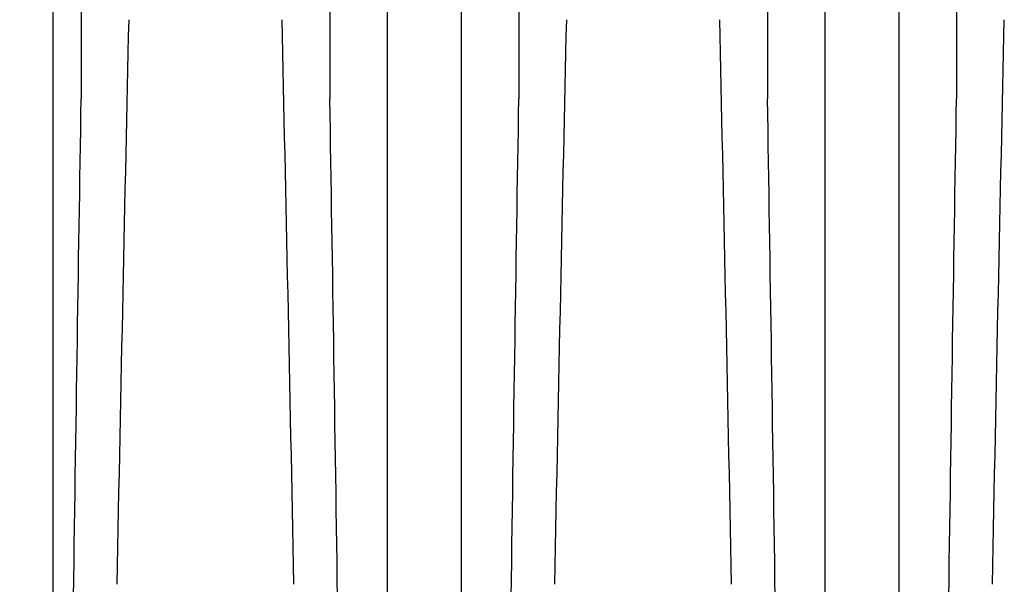
# Model space of a CAD drawing. Units: inches. Extents: x -195 to 279, y -451 to 35.
# Drawn here: x 9 to 23, y -308 to -300 of the extents above; entities that cross this region are included whole.
import ezdxf

# ---------------------------------------------------------------- set-up
doc = ezdxf.new("R2010")
doc.units = ezdxf.units.IN
doc.header["$MEASUREMENT"] = 0
doc.layers.add('0-BEDDING', color=7, linetype='Continuous', lineweight=5)

msp = doc.modelspace()

# ---------------------------------------------------------------- hatches: boundary and pattern name
at = {"layer": '0-BEDDING'}
h = msp.add_hatch(dxfattribs=at)
h.set_pattern_fill('GRAVEL', color=256, scale=5)
h.set_pattern_definition([(228.012787504, (3.6, 5), (-40.00000000000031, -45.00000000000001), [0.67268, -66.5954402353685]), (184.969740728, (3.15, 4.5), (59.99999999999987, 5.000000000000176), [1.15434, -114.27962380615]), (132.510447078, (2, 4.4), (50.00000000000058, -54.99999999999932), [0.8139400000000001, -80.5801629804985]), (267.273689006, (0.05, 3.15), (5.000000000000121, 100.0000000000001), [1.05119, -104.067790208145]), (292.833654178, (0, 2.1), (-24.99999999999994, 60.00000000000014), [1.030775, -102.0468656404415]), (357.273689006, (0.4, 1.15), (-100.0000000000001, 5.000000000000128), [1.05119, -104.067790208145]), (37.6942404667, (1.45, 1.1), (-64.99999999999999, -49.99999999999986), [1.390145, -137.62424274458]), (72.2553283749, (2.55, 1.95), (35.00000000000014, 110), [1.31244, -129.9316074840669]), (121.429565615, (2.95, 3.2), (-40.0000000000001, 64.99999999999994), [1.05475, -104.420365548645]), (175.236358309, (2.4, 4.1), (54.99999999999992, -5.00000000000019), [1.20416, -59.0038128939615]), (222.397437798, (1.2, 4.2), (-59.99999999999982, -54.99999999999986), [1.55724, -154.1668750239745]), (138.814074834, (5, 3.1), (-35.00000000000016, 30), [0.5315049999999999, -52.61922406367349]), (171.46923439, (4.600000000000001, 3.45), (64.99999999999999, -9.999999999999975), [1.011185, -100.107557080785]), (225, (3.6, 3.6), (-5.551115123125783e-16, -4.999999999999664), [0.707105, -6.3639628118655]), (203.198590514, (3.25, 4.2), (24.99999999999995, 9.999999999999877), [0.38079, -37.6980755293195]), (291.801409486, (2.9, 4.050000000000001), (-4.99999999999842, 15.00000000000051), [0.538515, -26.3873090356725]), (30.96375653209999, (3.1, 3.55), (15.00000000000027, 9.999999999999897), [0.874645, -28.2801144742265]), (161.565051177, (3.85, 4), (10.00000000000006, -4.999999999999884), [0.632455, -15.178933300842]), (16.389540334, (0, 4.050000000000001), (49.99999999999983, 15.00000000000022), [0.886, -87.714225733347]), (70.3461759419, (0.8500000000000001, 4.3), (-20.0000000000061, -55.00000000001698), [0.7433049999999999, -73.58703873659499]), (293.198590514, (3.85, 5), (-9.999999999999853, 24.99999999999996), [0.761575, -37.3172905293195]), (343.610459666, (4.149999999999999, 4.3), (-49.99999999999983, 15.00000000000022), [0.8859999999999999, -87.71422573334497]), (339.44395478, (0, 0.95), (-25.00000000000018, 10.00000000000012), [0.8543999999999999, -41.86561872658749]), (294.775140569, (0.8, 0.65), (-25.00000000000003, 55.00000000000001), [0.71589, -70.87321531638]), (66.8014094864, (3.9, 0), (9.999999999999906, 24.99999999999985), [0.761575, -37.3172905293195]), (17.3540246363, (4.2, 0.7000000000000001), (-64.99999999999989, -19.99999999999982), [0.838155, -82.97711807120001]), (69.44395478040002, (1.45, 0), (-10.00000000000004, -24.99999999999977), [0.4272, -42.29281872658749]), (101.309932474, (3.6, 0), (-4.999999999999819, 20.00000000000006), [0.25495, -25.240147567964]), (165.963756532, (3.55, 0.25), (14.99999999999979, -5.000000000000007), [1.030775, -19.5847531280885]), (186.009005957, (2.55, 0.5), (50.00000000000023, 4.999999999999916), [0.9552499999999999, -94.56961587271401]), (303.690067526, (3.1, 3.1), (-4.999999999999936, 9.999999999999929), [0.7211099999999998, -17.30664637732]), (353.157226587, (3.5, 2.5), (85.00000000000007, -10.00000000000026), [1.25897, -124.6378131201415]), (60.9453959009, (4.75, 2.35), (-19.99999999999988, -34.99999999999989), [0.51478, -50.963370704935]), (90, (5, 2.8), (-4.999999999999999, 5), [0.3, -4.699999999999999]), (120.256437164, (2.45, 0.65), (20.00000000000004, -35.00000000000004), [0.69462, -68.76759994724901]), (48.01278750420001, (2.1, 1.25), (40, 44.99999999999987), [1.34536, -65.92276023536849]), (0, (3, 2.25), (5, 5), [1.3, -3.7]), (325.3048464690001, (4.3, 2.25), (50.0000000000007, -34.99999999999913), [0.7905699999999999, -78.26637150420999]), (254.054604099, (4.95, 1.8), (-5.000000000000188, -20.00000000000002), [0.72801, -35.6725394464025]), (207.645975364, (4.75, 1.1), (-94.99999999999974, -50.00000000000024), [1.185325, -117.347370911297]), (175.42607874, (3.7, 0.55), (-64.99999999999977, 5.000000000000007), [1.253995, -124.1453670398445])])
edge = h.paths.add_edge_path()
edge.add_line((-20.79143452955987, -285.9575141419419), (-20.79143452955987, -308.4308313203194))
edge.add_line((-14.46181984941641, -308.4308313203194), (-12.60537522235755, -308.4308313203195))
edge.add_line((-20.79143452955987, -308.4308313203195), (-14.46181984941641, -308.4308313203194))
edge.add_line((-12.60537522235755, -308.4308313203195), (-10.93815024146282, -307.2937464494378))
edge.add_line((-10.93815024146282, -307.2937464494378), (-5.727522539616629, -307.2937464494378))
edge.add_line((-5.727522539616629, -307.2937464494378), (-5.01815024146282, -306.7937464494378))
edge.add_line((-5.01815024146282, -306.7937464494378), (-4.818150241462817, -307.0900816849924))
edge.add_line((33.5730213972173, -285.9575141419419), (-20.79143452955987, -285.9575141419419))
edge.add_line((-4.818150241462817, -307.4036677785539), (-4.818150241462817, -307.0900816849924))
edge.add_arc((-4.635050376967654, -308.2640805556471), 0.879679320754648, 70.08772661707913, 102.0136008453571)
edge.add_arc((-4.442375095307554, -307.8041697945874), 0.3824295396115608, 12.02756675058088, 73.76375310461921)
edge.add_line((-3.954351199898255, -308.1765784075168), (-4.068340857429192, -307.7244782538688))
edge.add_arc((-3.761052232757677, -308.1285349524963), 0.1991799795673782, 193.9577448676055, 270)
edge.add_line((-3.678993766410414, -308.3277149320638), (-3.761052232757677, -308.3277149320638))
edge.add_arc((-3.596931475568795, -308.1285349520512), 0.1991799795673782, 269.9999999708183, 346.0422551031834)
edge.add_line((-3.678989942018035, -308.3277149315768), (-3.596931475670772, -308.3277149316184))
edge.add_line((-3.403632508471148, -308.1765784071656), (-3.289642850692005, -307.7244782535801))
edge.add_arc((-2.915612894008873, -307.8041707942187), 0.3824255607693661, 106.235752408804, 167.9721530680694)
edge.add_arc((-2.722927952274091, -308.264041499923), 0.8796407680782085, 70.08644432911385, 109.9135556417486)
edge.add_arc((-2.530243010306108, -307.8041707943167), 0.3824255607693661, 12.02784690273381, 73.76424756199958)
edge.add_line((-2.042223396051469, -308.1765784075168), (-2.15621305358242, -307.7244782538688))
edge.add_arc((-1.848924428910919, -308.1285349524963), 0.1991799795673782, 193.9577448676055, 270)
edge.add_line((-1.766862138171092, -308.3277149315768), (-1.684803671823985, -308.3277149316184))
edge.add_line((-1.766865962563656, -308.3277149320638), (-1.848924428910919, -308.3277149320638))
edge.add_arc((-1.684803671721852, -308.1285349520512), 0.1991799795673782, 269.9999999708183, 346.0422551031834)
edge.add_line((-1.491504704624234, -308.1765784071656), (-1.37751504684509, -307.7244782535801))
edge.add_arc((-1.003485090161959, -307.8041707942187), 0.3824255607693661, 106.235752408804, 167.9721530680694)
edge.add_arc((-0.7652885281187702, -308.4727841560702), 1.091770591439927, 76.75551555084748, 108.4278047919073)
edge.add_spline(control_points=[(-0.5151565838896163, -307.4100532236093), (-0.4818734464014355, -306.9950862948701), (-0.4454390616470775, -306.5691022307846), (-0.4023675447682251, -306.0985360389409), (-0.3698188751113491, -305.7458547169339), (-0.335385367668863, -305.393341199065), (-0.2904136896504212, -304.9614445147505), (-0.223255454908184, -304.3218663995754), (-0.1487842153090639, -303.6831772278236), (-0.05171245175151284, -302.9522111078589), (0.008103452158508162, -302.5068438864172), (0.072952812499949, -302.0621374530045), (0.2155992583897444, -301.1744243529175), (0.2933365517534696, -300.7316949254497), (0.394901324918834, -300.2119859146009), (0.4636969499979671, -299.8638777289613), (0.5378197233222011, -299.5167861959943), (0.6371700038321535, -299.0922933746969), (0.6921151845362203, -298.8603552528019), (0.7501200205944372, -298.629138556101), (0.8117297498122582, -298.3987718442664), (0.8566223274853257, -298.2309127149426), (0.9033955032024608, -298.063639058792), (0.9522872260994575, -297.8970266181565), (1.030568930290116, -297.6397644351715), (1.139236628337272, -297.2852778613943), (1.328350972489176, -296.7409004283898), (1.475700119715981, -296.3753401272157), (1.58363723257267, -296.1111382454436), (1.707259376116468, -295.8211145680324), (1.841300331444614, -295.5357438902425), (2.024935973406429, -295.1862137929841), (2.06249620799295, -295.1166217212317), (2.139086341449371, -294.978598113417), (2.178133562767044, -294.9101311202093), (2.297612322008632, -294.7064229767896), (2.380382080605756, -294.5728754779342), (2.552566678884006, -294.3105937344743), (2.641961989290422, -294.1818453441634), (2.827851337771023, -293.9294904091699), (2.924460908368275, -293.8059675485538), (3.127935641843948, -293.5663502954648), (3.234805007632445, -293.4502589472999), (3.376721208509395, -293.3111780926382), (3.405509843237866, -293.2836776967685), (3.463586079077601, -293.2296570293452), (3.492917235082274, -293.2030935172672), (3.581810071443471, -293.1247743291789), (3.642272234203944, -293.0743917000171), (3.767591805409808, -292.9769090652136), (3.995753105014757, -292.8047576904394), (4.240422464941645, -292.6577776461658), (4.562875398877082, -292.4993888635418), (4.628198861094376, -292.4689810674066), (4.727364215518179, -292.4251688714163), (4.760629011374277, -292.4108601844949), (4.827258429815316, -292.382940547464), (4.860657545389614, -292.3693139567886), (5.02805554604484, -292.3027697283019), (5.163257671262187, -292.2546023621702), (5.572065737725353, -292.1227402187841), (5.848843425967203, -292.0515671813509), (6.408380940916942, -291.9328379906632), (6.691154702622867, -291.8853368513866), (6.976095225960449, -291.846389870258), (6.981008026639444, -291.8457183660679), (6.985774950920955, -291.8443899704042), (6.994770753373956, -291.8405429582028), (6.99907480527466, -291.8379731680958), (7.006726880567868, -291.8318818893688), (7.010179315070133, -291.8282859068269), (7.015970504805779, -291.8203500869682), (7.018306248834875, -291.8160530085752), (7.020066133628376, -291.8114173494622), (7.027074529689486, -291.7986341080068), (7.043517992141602, -291.7508251651728), (7.091904295974047, -291.6801476262491), (7.160939915329465, -291.6095023490411), (7.244059909775189, -291.5548029104244), (7.321321410497973, -291.5243939026959), (7.385604327758102, -291.5099295259641), (7.427945615820391, -291.5053606598289), (7.463649691192956, -291.503253390859), (7.483090560878196, -291.5019284872038), (7.492809742543187, -291.501266120781)], knot_values=[27.65670976295527, 27.65670976295527, 27.65670976295527, 27.65670976295527, 28.40661168158447, 28.40661168158447, 28.40661168158447, 29.40661168158447, 29.40661168158447, 29.40661168158447, 30.40661168158447, 30.40661168158447, 30.40661168158447, 30.90661168158447, 30.90661168158447, 31.40661168158447, 31.40661168158447, 31.40661168158447, 32.40661168158447, 32.40661168158447, 32.40661168158447, 33.40661168158447, 33.40661168158447, 33.40661168158447, 34.40661168158447, 34.40661168158447, 34.40661168158447, 34.7224818481968, 35.0502326302984, 35.40661168158447, 35.40661168158447, 35.40661168158447, 35.65661168158446, 35.65661168158446, 35.71911168158446, 35.71911168158446, 35.78161168158446, 35.78161168158446, 35.90661168158446, 35.90661168158446, 36.03161168158447, 36.03161168158447, 36.15661168158447, 36.15661168158447, 36.28161168158447, 36.28161168158447, 36.31286168158447, 36.31286168158447, 36.34411168158447, 36.34411168158447, 36.40661168158447, 36.40661168158447, 36.40661168158447, 36.65661168158447, 36.65661168158447, 36.71911168158447, 36.71911168158447, 36.75036168158447, 36.75036168158447, 36.78161168158447, 36.78161168158447, 36.90661168158447, 36.90661168158447, 37.15661168158447, 37.15661168158447, 37.40661168158447, 37.40661168158447, 37.40661168158447, 37.65661168158447, 37.65661168158447, 37.90661168158447, 37.90661168158447, 38.15661168158447, 38.15661168158447, 38.40661168158447, 38.40661168158447, 38.40661168158447, 38.49903432463021, 38.66325433809718, 38.82653996796792, 38.98904072429853, 39.15082122704509, 39.23146007039529, 39.31125199723273, 39.35893798638816, 39.40661168158447, 39.40661168158447, 39.40661168158447, 39.40661168158447], weights=[1, 1, 1, 1, 1, 1, 1, 1, 1, 1, 1, 1, 1, 1, 1, 1, 1, 1, 1, 1, 1, 1, 1, 1, 1, 1, 1, 1, 1, 1, 1, 1, 1, 1, 1, 1, 1, 1, 1, 1, 1, 1, 1, 1, 1, 1, 1, 1, 1, 1, 1, 1, 1, 1, 1, 1, 1, 1, 1, 1, 1, 1, 1, 1, 1, 1, 1, 1, 1, 1, 1, 1, 1, 1, 1, 1, 1, 1, 1, 1, 1, 1, 1, 1, 1], degree=3, periodic=0)
edge.add_spline(control_points=[(7.49280974254296, -291.5012661207809), (7.605598091927874, -291.4937510760122), (7.718386441312788, -291.4862360312435), (7.831174790698043, -291.478720986475), (7.94387333721275, -291.4862300477063), (8.056571883727457, -291.4937391089377), (8.169270430242165, -291.5012481701691), (8.183497045927112, -291.502166751163), (8.217954753078999, -291.5043916088214), (8.300515958040961, -291.5109592153386), (8.413571375909356, -291.5480399174309), (8.532793751377, -291.6326327331224), (8.615372631892939, -291.7391332394947), (8.654256577399025, -291.8430915476476), (8.675132859780803, -291.9199367468084), (8.694371088065196, -291.9852740952423), (8.713175162242948, -292.0504337562339), (8.788167953237718, -292.3087662265842), (8.920488655818787, -292.7636478364083), (9.103508067910894, -293.3888025772904), (9.224057740326572, -293.7973066961762), (9.280348892709782, -293.9897113725509), (9.280638591908797, -293.9902556457242), (9.28675268358748, -294.0017425124096), (9.29182431173129, -294.0531556028817), (9.29528039337211, -294.1430270551758), (9.293407730918705, -294.2377585820933), (9.291467305777093, -294.2953098999205), (9.2907907259039, -294.3137170907804)], knot_values=[0, 0, 0, 0, 1, 1, 1, 2, 2, 2, 2.014120739021408, 2.034201268523602, 2.081972533731482, 2.130013235113601, 2.178373941328445, 2.215806899825718, 2.240011886982087, 2.264349674690309, 2.288708816616174, 2.313001863779357, 2.552702180390781, 2.789467003618511, 3, 3, 3, 3.003081249185342, 3.065029658545083, 3.126952654294949, 3.17347244584106, 3.193949177802699, 3.193949177802699, 3.193949177802699, 3.193949177802699], weights=[1, 1, 1, 1, 1, 1, 1, 1, 1, 1, 1, 1, 1, 1, 1, 1, 1, 1, 1, 1, 1, 1, 1, 1, 1, 1, 1, 1, 1], degree=3, periodic=0)
edge.add_spline(control_points=[(33.5730213972173, -294.3187198031164), (33.4406278187578, -294.3187198031165), (33.3082342402983, -294.3187198031165), (33.17584066183881, -294.3187198031165), (33.17058893536674, -294.3178017985314), (33.15186054885933, -294.3190467149811), (33.12179814967706, -294.3100667840911), (33.0899296212514, -294.2933339689399), (33.06585185770771, -294.2722573147644), (33.04889178204795, -294.249844940815), (33.03886874515152, -294.2315708381756), (33.03541709188337, -294.2207794249985), (33.0349986208092, -294.2205783233877), (33.01842530098864, -294.1824204593911), (32.98597803182147, -294.1077149388714), (32.89986229927391, -294.028749497463), (32.81180797929053, -293.9839050021139), (32.72218220536186, -293.9623496345228), (32.64227335255808, -293.9618281576138), (32.5672680766543, -293.9773895788977), (32.50411114586714, -294.0022690675082), (32.44284941338995, -294.0407866489777), (32.38907164028925, -294.0921010700148), (32.34583380573648, -294.1526079872024), (32.32825402832592, -294.1981979807628), (32.31962428210252, -294.2205776767942), (32.31839814570256, -294.2220498392865), (32.31429209974274, -294.2357285660604), (32.29937943274356, -294.2597625950269), (32.27491191954519, -294.2862955346218), (32.24102192985291, -294.3067656820222), (32.20839637509826, -294.317970924853), (32.18683473603667, -294.3175601275598), (32.17877542331215, -294.3187198031165), (31.97457421097968, -294.3187198031165), (31.77037299864722, -294.3187198031165), (31.56617178631464, -294.3187198031165), (31.5112309001598, -294.3187198031165), (31.45629001400496, -294.3187198031165), (31.40134912785024, -294.3187198031166), (31.25463507346817, -294.3187198031166), (31.14021505900396, -294.2268880327795), (31.10846032571399, -294.0836516872978), (30.99101259213975, -293.5538791967284), (30.87356485856552, -293.024106706159), (30.75611712499139, -292.4943342155897), (30.66349915983295, -292.0765615725582), (30.3297741426405, -291.8087189291358), (29.90185818274219, -291.8087189291356), (29.78268565456628, -291.8087189291356), (29.66351312639037, -291.8087189291356), (29.54434059821452, -291.8087189291355), (29.11642463831626, -291.8087189291356), (28.78269962112373, -292.076561572558), (28.69008165596537, -292.4943342155895), (28.57263392239108, -293.0241067061589), (28.45518618881678, -293.5538791967284), (28.3377384552426, -294.0836516872978), (28.30598372195286, -294.2268880327794), (28.19156370748865, -294.3187198031165), (28.04484965310658, -294.3187198031164), (27.78570889710878, -294.3187198031164), (27.52656814111091, -294.3187198031164), (27.26741977265939, -294.3173706148095), (27.26068415040507, -294.3176523025578), (27.24053965908993, -294.3184947572244), (27.20955709920489, -294.3085713202925), (27.17857550569821, -294.2911988576979), (27.15527454004715, -294.2698916444753), (27.13902151163737, -294.2474419080364), (27.12974305044455, -294.2299742102885), (27.12668785444694, -294.2200435279671), (27.12599905290497, -294.2178046309205), (27.11000502163941, -294.1824198416425), (27.0775576190139, -294.1077143959807), (26.9914417720735, -294.0287491292816), (26.9033874231441, -293.9839047990586), (26.81376168859813, -293.9623495806676), (26.73385291687001, -293.9618282039594), (26.65884774110864, -293.9773896836739), (26.59569090064682, -294.0022691971988), (26.53442925820084, -294.0407867761283), (26.48065156150338, -294.0921011685095), (26.43741378226176, -294.1526080401536), (26.41983402176814, -294.1981979947231), (26.41127691478422, -294.2177231689261), (26.40997814571134, -294.2220498392089), (26.40587209974777, -294.2357285657971), (26.3909594330394, -294.2597625973656), (26.36649191827624, -294.286295522491), (26.33260193423544, -294.3067657231063), (26.29997526314608, -294.3179711608859), (26.2784124763173, -294.31756026394), (26.2703617139048, -294.3187198031164), (26.23896601766822, -294.3187198031164), (26.20757032143163, -294.3187198031164), (26.17617462519499, -294.3187198031164), (25.94842612608002, -294.3187198031164), (25.72067762696506, -294.3187198031164), (25.49292912785015, -294.3187198031166), (25.3462150734681, -294.3187198031165), (25.2317950590039, -294.2268880327795), (25.20004032571407, -294.0836516872978), (25.08259259213978, -293.5538791967284), (24.96514485856548, -293.024106706159), (24.84769712499141, -292.4943342155898), (24.75507915983306, -292.0765615725583), (24.42135414264064, -291.8087189291358), (23.99343818274221, -291.8087189291355), (23.8742656545663, -291.8087189291355), (23.75509312639039, -291.8087189291355), (23.63592059821454, -291.8087189291356), (23.20800463831634, -291.8087189291356), (22.87427962112386, -292.0765615725581), (22.78166165596539, -292.4943342155895), (22.6642139223911, -293.0241067061589), (22.5467661888168, -293.5538791967284), (22.42931845524262, -294.0836516872978), (22.39756372195282, -294.2268880327794), (22.28314370748862, -294.3187198031165), (22.13642965310643, -294.3187198031163), (21.87724569306218, -294.318300159936), (21.61806173301792, -294.3178805167556), (21.35887777297367, -294.3174608735753), (21.35374893534905, -294.3178017985289), (21.33502054882015, -294.3190467149752), (21.30495814962663, -294.3100667840723), (21.27308962121074, -294.2933339689108), (21.24901185767865, -294.2722573147336), (21.23205178202673, -294.2498449407809), (21.22202874514122, -294.2315708381524), (21.21857709187864, -294.2207794249872), (21.21761719981387, -294.2177783727152), (21.20158530098868, -294.1824204593911), (21.1691380318214, -294.1077149388714), (21.08302229927395, -294.028749497463), (20.99496797929058, -293.9839050021139), (20.90534220536179, -293.9623496345228), (20.82543335255801, -293.9618281576138), (20.75042807665434, -293.9773895788977), (20.68727114586719, -294.0022690675082), (20.62600941338999, -294.0407866489777), (20.57223164028929, -294.0921010700148), (20.52899380573641, -294.1526079872024), (20.51141402832585, -294.1981979807628), (20.5028569147826, -294.2177231689254), (20.50155814571022, -294.2220498392711), (20.497452099757, -294.2357285660302), (20.48253943276566, -294.2597625949996), (20.45807191955785, -294.2862955346149), (20.4241819298484, -294.3067656820254), (20.39155637509137, -294.3179709248521), (20.36999473603296, -294.3175601275628), (20.36185723938812, -294.3174050901117), (20.10279332482477, -294.3187198031165), (19.84365122633741, -294.3187198031165), (19.58450912785005, -294.3187198031165), (19.43779507346815, -294.3187198031165), (19.32337505900392, -294.2268880327795), (19.29162032571415, -294.083651687298), (19.17417259213991, -293.5538791967284), (19.05672485856562, -293.024106706159), (18.93927712499132, -292.4943342155896), (18.84665915983291, -292.0765615725581), (18.51293414264052, -291.8087189291356), (18.08501818274223, -291.8087189291356), (17.96584565456644, -291.8087189291356), (17.84667312639053, -291.8087189291356), (17.72750059821462, -291.8087189291356), (17.29958463831625, -291.8087189291357), (16.96585962112377, -292.0765615725581), (16.87324165596547, -292.4943342155898), (16.75579392239123, -293.0241067061591), (16.63834618881694, -293.5538791967285), (16.52089845524264, -294.083651687298), (16.48914372195293, -294.2268880327794), (16.37472370748873, -294.3187198031162), (16.22800965310668, -294.3187198031163), (16.17203786766456, -294.3187198031165), (16.1160660822226, -294.3187198031165), (16.06009429678065, -294.3187198031165), (15.85688212217892, -294.3183001599361), (15.65366994757701, -294.3178805167558), (15.45045777297511, -294.3174608735756), (15.44532893535077, -294.3178017985292), (15.42660054882779, -294.3190467149749), (15.39653814963688, -294.3100667840758), (15.36466962122236, -294.2933339689189), (15.34059185768811, -294.2722573147431), (15.32363178203289, -294.2498449407911), (15.31360874514397, -294.2315708381593), (15.31015709187935, -294.220779424989), (15.30919719981378, -294.2177783727154), (15.29316530098859, -294.182420459391), (15.26071803182143, -294.1077149388714), (15.17460229927397, -294.028749497463), (15.08654797929049, -293.9839050021139), (14.99692220536181, -293.9623496345228), (14.91701335255803, -293.9618281576138), (14.84200807665437, -293.9773895788977), (14.77885114586709, -294.0022690675082), (14.71758941339002, -294.0407866489777), (14.66381164028931, -294.0921010700148), (14.62057380573643, -294.1526079872024), (14.60299402832587, -294.1981979807628), (14.59443691478285, -294.2177231689255), (14.59313814571092, -294.2220498392698), (14.58903209975759, -294.2357285660292), (14.57411943276284, -294.2597625950048), (14.54965191954298, -294.2862955346296), (14.51576192982193, -294.3067656820366), (14.48313637507047, -294.3179709248568), (14.46157473602571, -294.3175601275612), (14.45343723938984, -294.3174050901077), (14.40123764112704, -294.3187198031164), (14.34895985894192, -294.3187198031164), (14.29668207675687, -294.3187198031164), (14.08981776045462, -294.3187198031164), (13.88295344415238, -294.3187198031164), (13.67608912785025, -294.3187198031166), (13.52937507346817, -294.3187198031165), (13.41495505900403, -294.2268880327795), (13.38320032571411, -294.0836516872978), (13.26575259213982, -293.5538791967284), (13.14830485856552, -293.024106706159), (13.03085712499129, -292.4943342155896), (12.9382391598329, -292.076561572558), (12.60451414264045, -291.8087189291356), (12.17659818274225, -291.8087189291355), (12.05742565456634, -291.8087189291355), (11.93825312639044, -291.8087189291355), (11.8190805982147, -291.8087189291356), (11.39116463831644, -291.8087189291356), (11.05743962112396, -292.0765615725581), (10.96482165596544, -292.4943342155895), (10.84737392239114, -293.0241067061589), (10.72992618881685, -293.5538791967284), (10.61247845524272, -294.0836516872978), (10.58072372195304, -294.2268880327794), (10.46630370748878, -294.3187198031165), (10.31958965310659, -294.3187198031164), (10.19209323775718, -294.3187198031164), (10.06459682240776, -294.3187198031164), (9.937100407058352, -294.3187198031164), (9.929354629065443, -294.3174998949229), (9.911149706024872, -294.3173749439173), (9.886462312722216, -294.3060988032906), (9.867441305132985, -294.2920294541463), (9.85959669018635, -294.2812657105753), (9.856740474138888, -294.2773466428673), (9.845469505930765, -294.2638047772804), (9.82210366005907, -294.2337293720041), (9.773523910944078, -294.1986949381114), (9.714978136964902, -294.1743988434817), (9.649879390465259, -294.1658322178115), (9.584780643965615, -294.1743988434817), (9.526234869986439, -294.1986949381114), (9.477655120871447, -294.2337293720041), (9.454289274999752, -294.2638047772804), (9.443129078848386, -294.2777513272022), (9.442829904287947, -294.2782684538792), (9.437212744530285, -294.2879777792867), (9.419910168199323, -294.301996537998), (9.392350321090959, -294.3165042736156), (9.372090360191152, -294.3175909741269), (9.36223874715941, -294.3181193933559), (9.35603562826472, -294.3183195299427), (9.349832509369918, -294.3185196665295), (9.343629390475115, -294.3187198031164), (9.325885069546217, -294.3187198031165), (9.308219748948915, -294.3170472680895), (9.290790725903634, -294.3137170907803)], knot_values=[5.194370291673751, 5.194370291673751, 5.194370291673751, 5.194370291673751, 5.705260340591095, 5.705260340591095, 5.705260340591095, 5.788315543649893, 6.008543474894152, 6.200016167385243, 6.370305011081884, 6.521735390974241, 6.654222727621432, 6.705260340591095, 6.705260340591095, 6.705260340591095, 6.836743080992706, 6.962677437154666, 7.068344496159383, 7.149393306776365, 7.254777135448771, 7.320394283663755, 7.392880574039597, 7.470179879904971, 7.549755579043497, 7.628924526016498, 7.705260340591095, 7.705260340591095, 7.705260340591095, 7.778353605657659, 7.936343995719206, 8.158210991230217, 8.357216132074939, 8.57390629221814, 8.705260340591096, 8.705260340591096, 8.705260340591096, 9.705260340591096, 9.705260340591096, 9.705260340591096, 10.7052603405911, 10.7052603405911, 10.7052603405911, 12.05789051088696, 12.05789051088696, 12.05789051088696, 13.05789051088696, 13.05789051088696, 13.05789051088696, 14.41052068118231, 14.41052068118231, 14.41052068118231, 15.41052068118231, 15.41052068118231, 15.41052068118231, 16.76315085147778, 16.76315085147778, 16.76315085147778, 17.76315085147778, 17.76315085147778, 17.76315085147778, 19.11578102177341, 19.11578102177341, 19.11578102177341, 20.11578102177341, 20.11578102177341, 20.11578102177341, 20.224576983583, 20.44116139867894, 20.63002236568012, 20.79815837561133, 20.94751978457939, 21.07784610704838, 21.11578102177341, 21.11578102177341, 21.11578102177341, 21.24726385253703, 21.37319825806697, 21.47886534337896, 21.55991415373688, 21.66529793947612, 21.73091506250526, 21.80340132600803, 21.88070060552635, 21.96027628207528, 22.03944521348922, 22.11578102177341, 22.11578102177341, 22.11578102177341, 22.18887294195666, 22.34686042617134, 22.56872334148799, 22.76772482221664, 22.98441099673694, 23.11578102177341, 23.11578102177341, 23.11578102177341, 24.11578102177341, 24.11578102177341, 24.11578102177341, 25.11578102177341, 25.11578102177341, 25.11578102177341, 26.46841119206923, 26.46841119206923, 26.46841119206923, 27.46841119206923, 27.46841119206923, 27.46841119206923, 28.82104136236462, 28.82104136236462, 28.82104136236462, 29.82104136236462, 29.82104136236462, 29.82104136236462, 31.17367153266009, 31.17367153266009, 31.17367153266009, 32.17367153266009, 32.17367153266009, 32.17367153266009, 33.52630170295572, 33.52630170295572, 33.52630170295572, 34.52630170295572, 34.52630170295572, 34.52630170295572, 34.60935690632298, 34.82958483759693, 35.02105752998246, 35.19134637368909, 35.34277675355149, 35.47526409018529, 35.52630170295572, 35.52630170295572, 35.52630170295572, 35.65778444335734, 35.78371879951928, 35.889385858524, 35.97043466914099, 36.07581849781339, 36.14143564602837, 36.2139219364042, 36.29122124226959, 36.3707969414081, 36.44996588838112, 36.52630170295572, 36.52630170295572, 36.52630170295572, 36.59939496774003, 36.75738535782786, 36.97925235356664, 37.17825749448875, 37.39494765463822, 37.52630170295572, 37.52630170295572, 37.52630170295572, 38.52630170295572, 38.52630170295572, 38.52630170295572, 39.87893187325153, 39.87893187325153, 39.87893187325153, 40.87893187325153, 40.87893187325153, 40.87893187325153, 42.23156204354704, 42.23156204354704, 42.23156204354704, 43.23156204354704, 43.23156204354704, 43.23156204354704, 44.58419221384253, 44.58419221384253, 44.58419221384253, 45.58419221384253, 45.58419221384253, 45.58419221384253, 46.93682238413815, 46.93682238413815, 46.93682238413815, 47.93682238413815, 47.93682238413815, 47.93682238413815, 48.93682238413815, 48.93682238413815, 48.93682238413815, 49.01987758749742, 49.24010551868199, 49.43157821111713, 49.60186705479994, 49.75329743464714, 49.88578477134004, 49.93682238413815, 49.93682238413815, 49.93682238413815, 50.06830512453977, 50.19423948070173, 50.29990653970644, 50.38095535032342, 50.48633917899583, 50.55195632721081, 50.62444261758665, 50.70174192345203, 50.78131762259055, 50.86048656956356, 50.93682238413815, 50.93682238413815, 50.93682238413815, 51.00991564889991, 51.16790603901744, 51.38977303486621, 51.58877817588744, 51.80546833596416, 51.93682238413815, 51.93682238413815, 51.93682238413815, 52.93682238413815, 52.93682238413815, 52.93682238413815, 53.93682238413815, 53.93682238413815, 53.93682238413815, 55.28945255443396, 55.28945255443396, 55.28945255443396, 56.28945255443398, 56.28945255443398, 56.28945255443398, 57.64208272472948, 57.64208272472948, 57.64208272472948, 58.64208272472948, 58.64208272472948, 58.64208272472948, 59.99471289502495, 59.99471289502495, 59.99471289502495, 60.99471289502495, 60.99471289502495, 60.99471289502495, 62.34734306532057, 62.34734306532057, 62.34734306532057, 63.34734306532057, 63.34734306532057, 63.34734306532057, 63.60116594815267, 63.92361317448615, 64.19306345794054, 64.34734306532057, 64.34734306532057, 64.34734306532057, 64.45926551528429, 64.58168741504532, 64.71226683719621, 64.84734306532057, 64.98241929344495, 65.11299871559584, 65.23542061535684, 65.34734306532057, 65.34734306532057, 65.34734306532057, 65.36644671898053, 65.70602421272595, 66.03549521936914, 66.34734306532057, 66.34734306532057, 66.34734306532057, 67.34734306532057, 67.34734306532057, 67.34734306532057, 67.53613829582056, 67.53613829582056, 67.53613829582056, 67.53613829582056], weights=[1, 1, 1, 1, 1, 1, 1, 1, 1, 1, 1, 1, 1, 1, 1, 1, 1, 1, 1, 1, 1, 1, 1, 1, 1, 1, 1, 1, 1, 1, 1, 1, 1, 1, 1, 1, 1, 1, 1, 1, 0.8532563220618679, 0.8532563220618679, 1, 1, 1, 0.9999999999999999, 0.8532563220619744, 0.8532563220619744, 1, 1, 1, 1, 0.8532563220619481, 0.8532563220619481, 1, 1, 1, 1, 0.8532563220619159, 0.8532563220619159, 1, 1, 1, 1, 1, 1, 1, 1, 1, 1, 1, 1, 1, 1, 1, 1, 1, 1, 1, 1, 1, 1, 1, 1, 1, 1, 1, 1, 1, 1, 1, 1, 1, 1, 1, 1, 1, 1, 1, 0.9999999999999999, 0.8532563220618773, 0.8532563220618773, 1, 1, 1, 0.9999999999999998, 0.8532563220619644, 0.8532563220619644, 1, 1, 1, 1, 0.8532563220619506, 0.8532563220619506, 1, 1, 1, 1, 0.8532563220619159, 0.8532563220619159, 1, 1, 1, 1, 1, 1, 1, 1, 1, 1, 1, 1, 1, 1, 1, 1, 1, 1, 1, 1, 1, 1, 1, 1, 1, 1, 1, 1, 1, 1, 1, 1, 1, 1, 1, 1, 1, 0.8532563220618773, 0.8532563220618773, 0.9999999999999999, 1, 1, 1, 0.8532563220619407, 0.8532563220619407, 1, 1, 1, 1, 0.853256322061948, 0.853256322061948, 0.9999999999999998, 1, 1, 1, 0.853256322061916, 0.853256322061916, 1, 1, 1, 1, 1, 1, 1, 1, 1, 1, 1, 1, 1, 1, 1, 1, 1, 1, 1, 1, 1, 1, 1, 1, 1, 1, 1, 1, 1, 1, 1, 1, 1, 1, 1, 1, 1, 1, 1, 1, 1, 1, 0.9999999999999999, 0.8532563220618773, 0.8532563220618773, 1, 1, 1, 1, 0.8532563220619407, 0.8532563220619407, 1, 1, 1, 1, 0.8532563220619506, 0.8532563220619506, 1, 1, 1, 1, 0.8532563220619159, 0.8532563220619159, 1, 1, 1, 1, 1, 1, 1, 1, 1, 1, 1, 1, 1, 1, 1, 1, 1, 1, 1, 1, 1, 1, 1, 1, 1, 1, 1, 1, 1, 0.9970319017653463, 0.9970319017653463, 0.9999999999999999], degree=3, periodic=0)
edge.add_line((33.5730213972173, -285.9575141419419), (33.5730213972173, -294.3187198031164))

# ---------------------------------------------------------------- linework, layer by layer
at = {"color": 7, "linetype": 'Continuous', "lineweight": 25}
for p, q in [((10.31958965310665, -294.3187198031165), (10.31958965310665, -301.3435319401884)), ((13.67608912785013, -294.3187198031165), (13.67608912785013, -301.3435319401884)), ((16.22800965310662, -294.3187198031165), (16.22800965310662, -301.3435319401884)), ((19.58450912785011, -294.3187198031165), (19.58450912785011, -301.3435319401884)), ((22.1364296531066, -294.3187198031165), (22.1364296531066, -301.3435319401884))]:
    msp.add_line(p, q, dxfattribs=at)
for points, knots in [([(9.937100459537334, -294.3215285275909), (9.937102356388237, -294.3207069816675), (9.937111292590458, -294.3168366192234), (9.937061666999313, -294.3384989105945), (9.937016472442252, -294.3874608111568), (9.937015857162038, -294.467475145703), (9.937056216753064, -294.575490559183), (9.937106763686899, -294.7117503974972), (9.937103249317744, -294.8758998560519), (9.937045002172255, -295.0683152965143), (9.93700964223504, -295.2882509187857), (9.937024214094237, -295.5348445507869), (9.937075210786162, -295.8073191564373), (9.937122007627437, -296.1060179159688), (9.937081153684773, -296.4301888209274), (9.93703062132218, -296.7794981590002), (9.93700809954558, -297.1539584097139), (9.937040098015501, -297.5532832528704), (9.937097081096027, -297.9758559325654), (9.937111043881629, -298.4201310158398), (9.937099481396586, -298.8849618917674), (9.937103150299919, -299.3708509983132), (9.937121789710687, -299.9363719615646), (9.937032819144775, -300.5880777619363), (9.937265262902116, -301.0914551598108), (9.93738166398444, -301.3435319401884)], [0, 0, 0, 0, 0.01170674099873296, 0.05515130610779531, 0.09859587121954039, 0.1423361102946054, 0.1860763493862417, 0.229520914565663, 0.2729654796940022, 0.3167057190443339, 0.3604459583766231, 0.4038539928970998, 0.4473351040513543, 0.4907431385603648, 0.5342242498455493, 0.5776688149690168, 0.6211133800690336, 0.664853619380663, 0.7085938587135385, 0.7520018932405031, 0.7954830043626246, 0.8388910388628836, 0.8823721498880489, 0.9410953891371541, 1, 1, 1, 1]), ([(14.45338309550633, -301.3435319401884), (14.45343867031445, -301.2077006168636), (14.45354986937471, -300.9359171233528), (14.45350295670337, -300.5398309648962), (14.45351573873896, -300.1526272150136), (14.45351197948199, -299.7751100400603), (14.45351399817176, -299.4073960534171), (14.45351597373261, -299.0503268791662), (14.45351517602833, -298.7046132503839), (14.45351131607825, -298.3701074008965), (14.45351754974629, -298.0467565062242), (14.45353530824494, -297.7352537972276), (14.45355116577539, -297.4362286697763), (14.45355869461233, -297.1495382912315), (14.45355325920528, -296.8751501439893), (14.45353889333856, -296.6136568829422), (14.45351985699997, -296.3655821014779), (14.4535093237304, -296.1307940843658), (14.4535202333258, -295.9092799751863), (14.45353931446655, -295.7015237022574), (14.45355348009619, -295.5079355119792), (14.45355867992365, -295.3283967075747), (14.45355085201393, -295.1629142653806), (14.45353503438074, -295.0118565123547), (14.45351660817394, -294.8755144175055), (14.45350995120842, -294.75378430132), (14.4535240363895, -294.6466917247815), (14.45354292328798, -294.5544884545657), (14.45355539734263, -294.4773260531196), (14.4535581490475, -294.4151769252475), (14.4535479480268, -294.3678619822298), (14.45353144729157, -294.3363453569719), (14.45351494827676, -294.3200152765278), (14.45351530850795, -294.3203869810428), (14.45351544418421, -294.3205269785051)], [0, 0, 0, 0, 0.03157728446187583, 0.06318266270667089, 0.09477396384340336, 0.1263652649801337, 0.1580695754922158, 0.18977388600436, 0.2213651871412848, 0.2529564882783236, 0.284660798796504, 0.3163651093179207, 0.3479564104586413, 0.3795477115977185, 0.4112520221527897, 0.4429563327093921, 0.4745476338501911, 0.5061389349864495, 0.5378432455507431, 0.5695475561194584, 0.6011388572613794, 0.6327301584018117, 0.6644344689606324, 0.696138779521129, 0.7277300806647833, 0.7593213818027091, 0.7910256923743156, 0.8227300029487256, 0.854321304091767, 0.8859126052335727, 0.9176169157943209, 0.9493212263567647, 0.9809125275034036, 1, 1, 1, 1]), ([(15.45058073054443, -294.3211200776356), (15.45058138192181, -294.3204140520685), (15.45058487968132, -294.3166228431325), (15.45057139698045, -294.3362796197152), (15.4505510093027, -294.3813639741902), (15.45054615758013, -294.4554868793523), (15.45056058695096, -294.5556884940159), (15.45058007643641, -294.6826926616142), (15.4505841135647, -294.8359728139926), (15.45056799486613, -295.0153420428988), (15.45054865686782, -295.2206187557893), (15.45054741475852, -295.4513635520702), (15.45056475628238, -295.7072116773107), (15.45058248020055, -295.9878701433078), (15.45058190446005, -296.2927809462179), (15.45056370567434, -296.621463500345), (15.45054705017245, -296.9735023818782), (15.45054920467865, -297.3482329814851), (15.45056880018743, -297.7450647718292), (15.45058564003321, -298.1634656145657), (15.45058773450833, -298.6026755321507), (15.45058506645083, -299.0619956209469), (15.45059527063475, -299.5408102598219), (15.45056397332772, -300.038179186636), (15.45067427301208, -300.5080285122824), (15.45036623195566, -300.9436569354559), (15.45060181057809, -301.2102402919571), (15.45071959986288, -301.3435319401884)], [0, 0, 0, 0, 0.009655703057847746, 0.05184909644251545, 0.09404248982959211, 0.1362526282149995, 0.1784460215971693, 0.2206394149855547, 0.262849553371831, 0.3050429467543215, 0.3472363401371981, 0.389446478520195, 0.4316398719017029, 0.4738332652804519, 0.5160434036602514, 0.5582367970398475, 0.600430190417305, 0.6426403287966916, 0.6848337221764141, 0.7270271155281547, 0.7692372538808349, 0.8114306472385033, 0.8536240405910321, 0.8958341789390892, 0.9380275722916006, 0.9690137931243687, 1, 1, 1, 1]), ([(20.3618030955063, -301.3435319401884), (20.36185867031443, -301.2077006168636), (20.36196986937469, -300.9359171233528), (20.36192295670335, -300.5398309648962), (20.36193573873894, -300.1526272150136), (20.36193197948197, -299.7751100400603), (20.36193399817174, -299.4073960534171), (20.36193597373259, -299.0503268791662), (20.36193517602831, -298.7046132503839), (20.36193131607823, -298.3701074008965), (20.36193754974627, -298.0467565062242), (20.36195530824492, -297.7352537972276), (20.36197116577537, -297.4362286697763), (20.3619786946123, -297.1495382912315), (20.36197325920526, -296.8751501439893), (20.36195889333854, -296.6136568829422), (20.36193985699995, -296.3655821014778), (20.36192932373038, -296.1307940843658), (20.36194023332578, -295.9092799751862), (20.36195931446665, -295.7015237022574), (20.36197348009617, -295.5079355119792), (20.36197867992362, -295.3283967075747), (20.36197085201391, -295.1629142653806), (20.36195503438071, -295.0118565123547), (20.36193660817392, -294.8755144175055), (20.3619299512084, -294.75378430132), (20.36194403638947, -294.6466917247815), (20.36196292328796, -294.5544884545657), (20.3619753973426, -294.4773260531196), (20.36197814904747, -294.4151769252475), (20.36196794802689, -294.3678619822298), (20.36195144729155, -294.3363453569719), (20.36193494827674, -294.3200152765278), (20.36193530850792, -294.3203869810428), (20.36193544418418, -294.3205269785051)], [0, 0, 0, 0, 0.03157728446187602, 0.0631826627066712, 0.09477396384340425, 0.1263652649801348, 0.1580695754922176, 0.1897738860043626, 0.2213651871412881, 0.2529564882783273, 0.2846607987965085, 0.3163651093179258, 0.3479564104586471, 0.3795477115977247, 0.4112520221527967, 0.4429563327093995, 0.4745476338501993, 0.5061389349864581, 0.5378432455507527, 0.5695475561194684, 0.6011388572613899, 0.6327301584018228, 0.6644344689606441, 0.696138779521141, 0.7277300806647959, 0.7593213818027224, 0.7910256923743295, 0.8227300029487401, 0.854321304091782, 0.8859126052335884, 0.9176169157943372, 0.9493212263567816, 0.9809125275034212, 1, 1, 1, 1]), ([(21.35900073054452, -294.3211200776357), (21.35900138192179, -294.3204140520686), (21.35900487968129, -294.3166228431325), (21.35899139698043, -294.3362796197153), (21.35897100930268, -294.3813639741902), (21.35896615758011, -294.4554868793524), (21.35898058695105, -294.555688494016), (21.35900007643639, -294.6826926616142), (21.35900411356468, -294.8359728139926), (21.35898799486611, -295.0153420428989), (21.3589686568678, -295.2206187557893), (21.3589674147585, -295.4513635520702), (21.35898475628247, -295.7072116773107), (21.35900248020064, -295.9878701433079), (21.35900190446003, -296.2927809462179), (21.35898370567432, -296.621463500345), (21.35896705017254, -296.9735023818782), (21.35896920467874, -297.3482329814851), (21.3589888001874, -297.7450647718292), (21.35900564003319, -298.1634656145657), (21.35900773450831, -298.6026755321508), (21.35900506645081, -299.0619956209469), (21.35901527063473, -299.5408102598219), (21.3589839733277, -300.0381791866361), (21.35909427301206, -300.5080285122825), (21.35878623195563, -300.9436569354559), (21.35902181057818, -301.2102402919571), (21.35913959986286, -301.3435319401884)], [0, 0, 0, 0, 0.009655703057840428, 0.05184909644250853, 0.09404248982958548, 0.1362526282149931, 0.1784460215971632, 0.2206394149855489, 0.2628495533718255, 0.3050429467543163, 0.3472363401371932, 0.3894464785201905, 0.4316398719016988, 0.4738332652804481, 0.5160434036602477, 0.5582367970398441, 0.6004301904173018, 0.6426403287966888, 0.6848337221764116, 0.7270271155281522, 0.7692372538808327, 0.8114306472385016, 0.8536240405910309, 0.8958341789390887, 0.9380275722916002, 0.9690137931243684, 1, 1, 1, 1]), ([(9.937381233345064, -301.3435319401884), (9.937218785642273, -301.4133145618738), (9.937106541107738, -301.4833640987627), (9.937105707649067, -301.6237110578537), (9.937105325397312, -301.6940561012719), (9.937104624149043, -301.905605740717), (9.937104004406962, -302.0473248222996), (9.937101303369474, -302.4745394216573), (9.93709792161215, -302.7620919139701), (9.93709550452084, -303.3426882417008), (9.937094595681316, -303.6358088386611), (9.937093380510674, -304.2270496359595), (9.937093074399428, -304.5251969490194), (9.937093067913366, -305.1264968773659), (9.937093367479662, -305.4295871378621), (9.937094571321865, -306.0403083227616), (9.937095475763755, -306.3479553924008), (9.937097890105548, -306.9677682158206), (9.93710159663604, -307.2797449488887), (9.937103770515847, -307.7508115452064), (9.937104243204573, -307.9083507331167), (9.93710536808399, -308.1454351570746), (9.937104820276687, -308.224592576764), (9.937107482829475, -308.3831660532866), (9.937195549216113, -308.4626364517415), (9.93738139224925, -308.5421275099063)], [0, 0, 0, 0, 0.0312500000000003, 0.0312500000000003, 0.0625000000000006, 0.0625000000000006, 0.1250000000000007, 0.1250000000000007, 0.2500000000000006, 0.2500000000000006, 0.3750000000000003, 0.3750000000000003, 0.5000000000000002, 0.5000000000000002, 0.6250000000000001, 0.6250000000000001, 0.7499999999999999, 0.7499999999999999, 0.8749999999999998, 0.8749999999999998, 0.9375000000000001, 0.9375000000000001, 0.96875, 0.96875, 1, 1, 1, 1]), ([(14.45340182132364, -301.3601786440141), (14.45339570021068, -301.354629237731), (14.45338954385616, -301.3490809704843), (14.45338340069625, -301.3435338435208), (14.45338339999367, -301.3435332090766), (14.45338339929097, -301.3435325746325), (14.45338339858839, -301.3435319401884)], [0, 0, 0, 0, 0.0005245971913595205, 0.0005245971913595205, 0.0005245971913595205, 0.0005246571913595661, 0.0005246571913595661, 0.0005246571913595661, 0.0005246571913595661]), ([(15.45071929678082, -301.3435319401884), (15.45071929607823, -301.3435325746325), (15.45071929537554, -301.3435332090766), (15.45071929467295, -301.3435338435208), (15.45071315151236, -301.3490809704942), (15.45070699515716, -301.3546292377509), (15.45070087404363, -301.360178644044)], [-6.000000012023886e-08, -6.000000012023886e-08, -6.000000012023886e-08, -6.000000012023886e-08, 0, 0, 0, 0.0005245971924068468, 0.0005245971924068468, 0.0005245971924068468, 0.0005245971924068468]), ([(20.36182182141957, -301.3601787309612), (20.36181570028137, -301.3546292956838), (20.36180954388831, -301.3490809994548), (20.36180340069623, -301.3435338435208), (20.36180339999365, -301.3435332090766), (20.36180339929106, -301.3435325746325), (20.36180339858836, -301.3435319401884)], [0, 0, 0, 0, 0.0005245999311221845, 0.0005245999311221845, 0.0005245999311221845, 0.0005246599311221822, 0.0005246599311221822, 0.0005246599311221822, 0.0005246599311221822]), ([(21.3591392967808, -301.3435319401884), (21.35913929607821, -301.3435325746325), (21.35913929537563, -301.3435332090766), (21.35913929467293, -301.3435338435207), (21.35913315151234, -301.3490809704942), (21.35912699515725, -301.3546292377509), (21.35912087404361, -301.360178644044)], [-6.00000000872502e-08, -6.00000000872502e-08, -6.00000000872502e-08, -6.00000000872502e-08, 0, 0, 0, 0.0005245971924072141, 0.0005245971924072141, 0.0005245971924072141, 0.0005245971924072141]), ([(14.45338424882269, -308.5421275099076), (14.45347283010236, -308.4628465898509), (14.45351306369687, -308.3835481615271), (14.45351886090467, -308.2253674008479), (14.45351859119981, -308.1464098510197), (14.45351594314914, -307.9099354421049), (14.45351605788247, -307.7528168052123), (14.45351655153743, -307.2830524640868), (14.45351684140613, -306.9719980320064), (14.45351727678761, -306.3541327733493), (14.45351759351436, -306.0473219452897), (14.45351786175004, -305.4379534436187), (14.45351776424266, -305.1355945933473), (14.45351777318243, -304.5358342048618), (14.45351789530085, -304.2383830814549), (14.45351766369404, -303.64834246044), (14.4535173506122, -303.3559326469592), (14.4535169266068, -302.7764726868375), (14.4535166378586, -302.4893986521366), (14.45351613343669, -302.0627734843626), (14.45351594926197, -301.9212646721315), (14.45351555309722, -301.6396637183535), (14.45355570019117, -301.4995685566654), (14.45340182132352, -301.3601786440141)], [0, 0, 0, 0, 0.03125000000000028, 0.03125000000000028, 0.06250000000000057, 0.06250000000000057, 0.1250000000000004, 0.1250000000000004, 0.2500000000000004, 0.2500000000000004, 0.3750000000000004, 0.3750000000000004, 0.5000000000000004, 0.5000000000000004, 0.6250000000000006, 0.6250000000000006, 0.7500000000000006, 0.7500000000000006, 0.8750000000000007, 0.8750000000000007, 0.9375000000000003, 0.9375000000000003, 1, 1, 1, 1]), ([(15.45070087404363, -301.360178644044), (15.45054699450046, -301.4995691540869), (15.45058714223663, -301.63966519352), (15.45058674604084, -301.9212684793407), (15.45058656184827, -302.0627814244567), (15.45058605739703, -302.4894020878457), (15.45058576862928, -302.776475302946), (15.45058534459011, -303.355938239627), (15.45058503148792, -303.6483591628357), (15.45058479987804, -304.2383939568986), (15.4505849219959, -304.5358444451917), (15.45058493092679, -305.1356083471971), (15.4505848334318, -305.4379799515048), (15.45058510169363, -306.0473368337325), (15.45058541842528, -306.3541429733011), (15.45058585383518, -306.9720011932321), (15.45058614372229, -307.2830532750406), (15.45058663741193, -307.7528159197369), (15.450586752183, -307.9099342960229), (15.4505832214542, -308.2252336095179), (15.45054113118559, -308.3834291185436), (15.45071844654527, -308.5421275099062)], [0, 0, 0, 0, 0.06250000000000022, 0.06250000000000022, 0.1250000000000004, 0.1250000000000004, 0.2500000000000004, 0.2500000000000004, 0.3750000000000004, 0.3750000000000004, 0.5000000000000004, 0.5000000000000004, 0.6250000000000004, 0.6250000000000004, 0.7500000000000004, 0.7500000000000004, 0.8750000000000004, 0.8750000000000004, 0.9375000000000002, 0.9375000000000002, 1, 1, 1, 1]), ([(20.36180424882278, -308.5421275099076), (20.3618928301743, -308.4628465907944), (20.36193306369674, -308.3835481635865), (20.36193886090453, -308.2253674049564), (20.36193859119979, -308.1464098561493), (20.36193594314923, -307.9099354502874), (20.36193605788245, -307.7528168154162), (20.36193655153753, -307.2830524803139), (20.36193684140611, -306.9719980521937), (20.36193727678759, -306.3541328013467), (20.36193759351434, -306.047321977137), (20.36193786175002, -305.4379534830546), (20.36193776424264, -305.135594636475), (20.36193777318229, -304.5358342552798), (20.36193789530083, -304.2383831354549), (20.36193766369402, -303.6483425214771), (20.36193735061218, -303.3559327113923), (20.36193692660689, -302.7764727579735), (20.36193663785858, -302.4893987265552), (20.36193613343679, -302.0627735636008), (20.36193594926206, -301.9212647529286), (20.36193555309731, -301.6396638022551), (20.36197570011623, -301.4995686420996), (20.36182182141957, -301.3601787309612)], [0, 0, 0, 0, 0.03124999999999956, 0.03124999999999956, 0.06249999999999913, 0.06249999999999913, 0.1249999999999993, 0.1249999999999993, 0.2499999999999993, 0.2499999999999993, 0.3749999999999993, 0.3749999999999993, 0.4999999999999993, 0.4999999999999993, 0.6249999999999993, 0.6249999999999993, 0.7499999999999993, 0.7499999999999993, 0.8749999999999994, 0.8749999999999994, 0.9374999999999994, 0.9374999999999994, 1, 1, 1, 1]), ([(21.35912087404373, -301.360178644044), (21.35896699450055, -301.4995691540869), (21.35900714223661, -301.63966519352), (21.35900674604082, -301.9212684793407), (21.35900656184836, -302.0627814244567), (21.35900605739701, -302.4894020878457), (21.35900576862926, -302.776475302946), (21.35900534459009, -303.355938239627), (21.3590050314879, -303.6483591628357), (21.35900479987802, -304.2383939568986), (21.35900492199588, -304.5358444451917), (21.35900493092677, -305.1356083471971), (21.3590048334319, -305.4379799515048), (21.35900510169373, -306.0473368337325), (21.35900541842537, -306.3541429733011), (21.35900585383516, -306.9720011932321), (21.35900614372227, -307.2830532750406), (21.35900663741191, -307.7528159197369), (21.35900675218298, -307.9099342960229), (21.35900322145429, -308.2252336095179), (21.35896113122263, -308.3834291185877), (21.35913844654536, -308.5421275099062)], [0, 0, 0, 0, 0.06250000000000015, 0.06250000000000015, 0.1250000000000003, 0.1250000000000003, 0.2500000000000002, 0.2500000000000002, 0.375, 0.375, 0.4999999999999999, 0.4999999999999999, 0.6249999999999998, 0.6249999999999998, 0.7499999999999996, 0.7499999999999996, 0.8749999999999994, 0.8749999999999994, 0.9374999999999998, 0.9374999999999998, 1, 1, 1, 1])]:
    msp.add_open_spline(points, degree=3, knots=knots, dxfattribs=at)
for points in [[(10.80432484716223, -307.8973835238671), (10.85782378341028, -305.2132718754218), (10.91132271965822, -302.6569469517974), (10.96482165590615, -300.2735047503921)], [(13.19135393380398, -307.8973835238685), (13.13785499755286, -305.2132718754227), (13.08435606130175, -302.6569469517979), (13.03085712505063, -300.2735047503921)], [(16.71274484716221, -307.8973835238671), (16.76624378341026, -305.2132718754218), (16.81974271965819, -302.6569469517974), (16.87324165590613, -300.2735047503921)], [(19.09977393380396, -307.8973835238685), (19.04627499755284, -305.2132718754227), (18.99277606130173, -302.6569469517979), (18.93927712505061, -300.2735047503921)], [(22.62116484716231, -307.8973835238671), (22.67466378341024, -305.2132718754218), (22.72816271965817, -302.6569469517974), (22.78166165590611, -300.2735047503921)], [(10.20844461434618, -308.5421275099063), (10.24549296053672, -305.9999378107339), (10.28254130672727, -303.5853971254913), (10.31958965291781, -301.3435319401884)], [(13.78723416662049, -308.5421275099076), (13.75018582042665, -305.9999378107348), (13.71313747423281, -303.5853971254919), (13.67608912803897, -301.3435319401884)], [(16.11686461434616, -308.5421275099063), (16.1539129605367, -305.9999378107339), (16.19096130672725, -303.5853971254913), (16.22800965291779, -301.3435319401884)], [(19.69565416662047, -308.5421275099076), (19.65860582042663, -305.9999378107348), (19.62155747423279, -303.5853971254919), (19.58450912803895, -301.3435319401884)], [(22.02528461434625, -308.5421275099063), (22.06233296053679, -305.9999378107339), (22.09938130672722, -303.5853971254913), (22.13642965291777, -301.3435319401884)]]:
    msp.add_open_spline(points, degree=3, dxfattribs=at)

doc.saveas('drawing.dxf')
